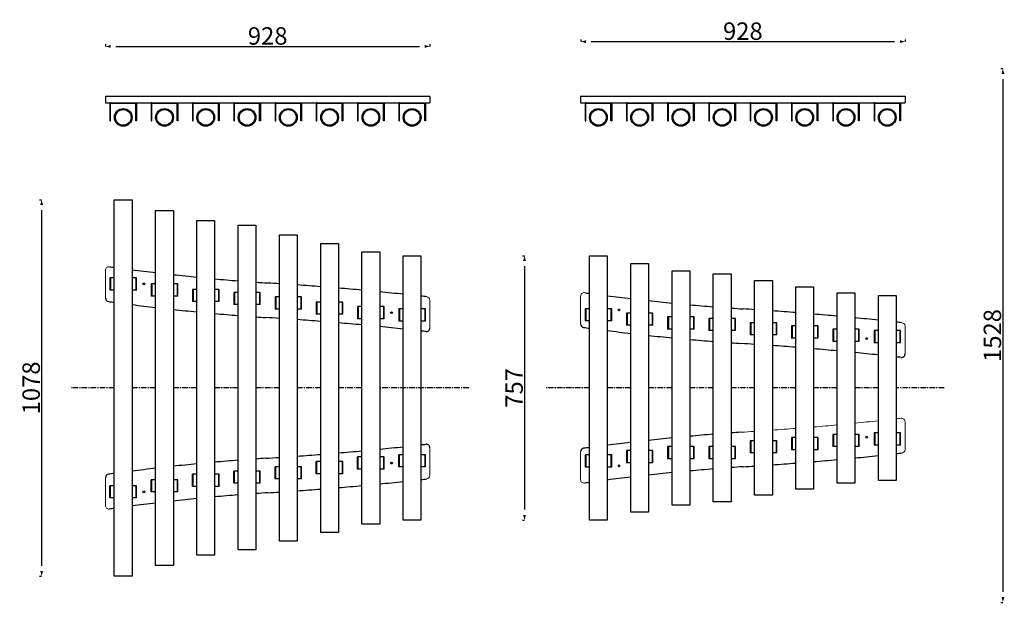
# Model space of a CAD drawing. Extents: x 37378 to 182281, y -15498 to -6045.
# Drawn here: x 171379 to 174197, y -14089 to -12421 of the extents above; entities that cross this region are included whole.
import ezdxf

# ---------------------------------------------------------------- set-up
doc = ezdxf.new("R2010")
doc.units = 0
doc.header["$LTSCALE"] = 5.08
doc.header["$PDMODE"] = 3
doc.header["$PDSIZE"] = -2
doc.linetypes.add('CENTER', pattern=[50.8, 31.75, -6.35, 6.35, -6.35])
doc.layers.get('0').update_dxf_attribs({"linetype": 'CONTINUOUS'})
doc.layers.get('DEFPOINTS').update_dxf_attribs({"linetype": 'CONTINUOUS'})
doc.layers.add('Standard', color=7, linetype='CONTINUOUS')
doc.layers.add('轮廓线', color=7, linetype='CONTINUOUS')
doc.dimstyles.new('Product', dxfattribs={"dimtxt": 20, "dimasz": 30, "dimexe": 0, "dimexo": 6, "dimgap": 5, "dimtad": 1, "dimtoh": 1, "dimdec": 0, "dimzin": 11, "dimdsep": 46, "dimtxsty": 'Standard', "dimblk": 'VW_FILLEDARROW', "dimcen": 5, "dimclrd": 1, "dimclre": 1, "dimclrt": 1, "dimadec": 0, "dimazin": 0, "dimtfac": 1, "dimtdec": 0, "dimtmove": 0, "dimatfit": 2, "dimldrblk": 'VW_FILLEDARROW', "dimfxl": 100, "dimtolj": 1, "dimtzin": 11, "dimarcsym": 1})

# ---------------------------------------------------------------- blocks, each defined once
blk = doc.blocks.new('chime')
at = {"layer": 'Standard', "linetype": 'Continuous'}
for p, q in [((66034.6, -4794.5), (66034.6, -4846.5)), ((66036.6, -4794.5), (66034.6, -4794.5)), ((66036.6, -4794.5), (66108.6, -4794.5)), ((66108.6, -4796.5), (66036.6, -4796.5)), ((66036.6, -4846.5), (66036.6, -4796.5)), ((66108.6, -4794.5), (66110.6, -4794.5)), ((66108.6, -4846.5), (66108.6, -4796.5)), ((66110.6, -4794.5), (66110.6, -4846.5)), ((66034.6, -4846.5), (66036.6, -4846.5)), ((66110.6, -4846.5), (66108.6, -4846.5))]:
    blk.add_line(p, q, dxfattribs=at)
for radius in [25.4, 22.4]:
    blk.add_circle((66072.6, -4836.5), radius, dxfattribs=at)
blk = doc.blocks.new('Freechimes diatonic soprano')
at = {"color": 0, "linetype": 'Continuous', "lineweight": 0}
for p, q in [((67227.5, -5254.2), (67227.5, -5333.9)), ((67314.3, -5290.2), (67314.3, -5325.2)), ((67316.3, -5290.2), (67316.3, -5325.2)), ((67432.4, -5302.5), (67432.4, -5337.5)), ((67434.4, -5302.5), (67434.4, -5337.5)), ((67550.5, -5313.9), (67550.5, -5348.9)), ((67552.5, -5313.9), (67552.5, -5348.9)), ((67668.6, -5317.9), (67668.6, -5352.9)), ((67670.6, -5317.9), (67670.6, -5352.9)), ((67786.7, -5330.4), (67786.7, -5365.4)), ((67788.7, -5330.4), (67788.7, -5365.4)), ((67904.8, -5339.3), (67904.8, -5374.3)), ((67906.8, -5339.3), (67906.8, -5374.3)), ((68022.9, -5348.7), (68022.9, -5383.7)), ((68024.9, -5348.7), (68024.9, -5383.7)), ((68141, -5352.9), (68141, -5387.9)), ((68143, -5352.9), (68143, -5387.9)), ((68155.8, -5340.3), (68155.8, -5419.8)), ((68155.8, -5693.4), (68155.8, -5613.9)), ((67904.8, -5659.4), (67904.8, -5694.4)), ((67906.8, -5659.4), (67906.8, -5694.4)), ((68022.9, -5650), (68022.9, -5685)), ((68024.9, -5650), (68024.9, -5685)), ((68141, -5645.9), (68141, -5680.9)), ((68143, -5645.9), (68143, -5680.9)), ((67550.5, -5684.8), (67550.5, -5719.8)), ((67552.5, -5684.8), (67552.5, -5719.8)), ((67668.6, -5684.9), (67668.6, -5719.9)), ((67670.6, -5684.9), (67670.6, -5719.9)), ((67786.7, -5668.3), (67786.7, -5703.3)), ((67788.7, -5668.3), (67788.7, -5703.3)), ((67227.5, -5779.5), (67227.5, -5699.8)), ((67314.3, -5708.5), (67314.3, -5743.5)), ((67316.3, -5708.5), (67316.3, -5743.5)), ((67432.4, -5696.2), (67432.4, -5731.2)), ((67434.4, -5696.2), (67434.4, -5731.2))]:
    blk.add_line(p, q, dxfattribs=at)
for centre, radius, start, end in [((67237.5, -5254.2), 10, 82.4119, 180), ((68145.8, -5340.3), 10, 0, 83.8451), ((67136.4, 3288.9), 8949.8, 276.37659, 276.46854), ((68145.8, -5613.9), 10, 0, 96.4685), ((67136.4, 3288.9), 8949.8, 274.09874, 274.53081), ((67136.4, 3288.9), 8949.8, 274.85712, 275.28967), ((67136.4, 3288.9), 8949.8, 275.61636, 276.04945), ((67136.4, 3288.9), 8949.8, 273.5232, 273.77276), ((68145.8, -5693.4), 10, 276.1549, 0), ((67237.5, -5779.5), 10, 180, 277.5881)]:
    blk.add_arc(centre, radius, start, end, dxfattribs=at)
at = {"layer": 'Standard', "linetype": 'Continuous'}
for p, q in [((67227.5, -4681.4), (68155.8, -4681.4)), ((67227.5, -4681.4), (67227.5, -4700.4)), ((67227.5, -4700.4), (68155.8, -4700.4)), ((68155.8, -4681.4), (68155.8, -4700.4)), ((67252.9, -5895.4), (67252.9, -5138.4)), ((67252.9, -5138.4), (67303.7, -5138.4)), ((67303.7, -5138.4), (67303.7, -5895.4)), ((67371, -5873.1), (67371, -5160.6)), ((67371, -5160.6), (67421.8, -5160.6)), ((67421.8, -5160.6), (67421.8, -5873.1)), ((67489.1, -5852.4), (67489.1, -5181.4)), ((67489.1, -5181.4), (67539.9, -5181.4)), ((67539.9, -5181.4), (67539.9, -5852.4)), ((67607.2, -5843.4), (67607.2, -5190.4)), ((67607.2, -5190.4), (67658, -5190.4)), ((67658, -5190.4), (67658, -5843.4)), ((67725.3, -5824.4), (67725.3, -5209.4)), ((67725.3, -5209.4), (67776.1, -5209.4)), ((67776.1, -5209.4), (67776.1, -5824.4)), ((67843.4, -5806.4), (67843.4, -5227.4)), ((67843.4, -5227.4), (67894.2, -5227.4)), ((67894.2, -5227.4), (67894.2, -5806.4)), ((67961.5, -5789.4), (67961.5, -5244.4)), ((67961.5, -5244.4), (68012.3, -5244.4)), ((68012.3, -5244.4), (68012.3, -5789.4)), ((68079.6, -5781.9), (68079.6, -5251.9)), ((68079.6, -5251.9), (68130.4, -5251.9)), ((68130.4, -5251.9), (68130.4, -5781.9)), ((67252.9, -5290.2), (67240.3, -5290.2)), ((67240.3, -5290.2), (67240.3, -5325.2)), ((67242.3, -5290.2), (67242.3, -5325.2)), ((67316.3, -5290.2), (67303.7, -5290.2)), ((67371, -5302.5), (67358.4, -5302.5)), ((67358.4, -5302.5), (67358.4, -5337.5)), ((67360.4, -5302.5), (67360.4, -5337.5)), ((67434.4, -5302.5), (67421.8, -5302.5)), ((67489.1, -5313.9), (67476.5, -5313.9)), ((67476.5, -5313.9), (67476.5, -5348.9)), ((67478.5, -5313.9), (67478.5, -5348.9)), ((67552.5, -5313.9), (67539.9, -5313.9)), ((67607.2, -5317.9), (67594.6, -5317.9)), ((67594.6, -5317.9), (67594.6, -5352.9)), ((67596.6, -5317.9), (67596.6, -5352.9)), ((67670.6, -5317.9), (67658, -5317.9)), ((67252.9, -5325.2), (67240.3, -5325.2)), ((67316.3, -5325.2), (67303.7, -5325.2)), ((67371, -5337.5), (67358.4, -5337.5)), ((67434.4, -5337.5), (67421.8, -5337.5)), ((67489.1, -5348.9), (67476.5, -5348.9)), ((67552.5, -5348.9), (67539.9, -5348.9)), ((67607.2, -5352.9), (67594.6, -5352.9)), ((67670.6, -5352.9), (67658, -5352.9)), ((67725.3, -5330.4), (67712.7, -5330.4)), ((67712.7, -5330.4), (67712.7, -5365.4)), ((67714.7, -5330.4), (67714.7, -5365.4)), ((67788.7, -5330.4), (67776.1, -5330.4)), ((67843.4, -5339.3), (67830.8, -5339.3)), ((67830.8, -5339.3), (67830.8, -5374.3)), ((67832.8, -5339.3), (67832.8, -5374.3)), ((67906.8, -5339.3), (67894.2, -5339.3)), ((67961.5, -5348.7), (67948.9, -5348.7)), ((67948.9, -5348.7), (67948.9, -5383.7)), ((67950.9, -5348.7), (67950.9, -5383.7)), ((68024.9, -5348.7), (68012.3, -5348.7)), ((68079.6, -5352.9), (68067, -5352.9)), ((68067, -5352.9), (68067, -5387.9)), ((68069, -5352.9), (68069, -5387.9)), ((68143, -5352.9), (68130.4, -5352.9)), ((67725.3, -5365.4), (67712.7, -5365.4)), ((67788.7, -5365.4), (67776.1, -5365.4)), ((67843.4, -5374.3), (67830.8, -5374.3)), ((67906.8, -5374.3), (67894.2, -5374.3)), ((67961.5, -5383.7), (67948.9, -5383.7)), ((68024.9, -5383.7), (68012.3, -5383.7)), ((68079.6, -5387.9), (68067, -5387.9)), ((68143, -5387.9), (68130.4, -5387.9)), ((67843.4, -5659.4), (67830.8, -5659.4)), ((67830.8, -5659.4), (67830.8, -5694.4)), ((67832.8, -5659.4), (67832.8, -5694.4)), ((67906.8, -5659.4), (67894.2, -5659.4)), ((67961.5, -5650), (67948.9, -5650)), ((67948.9, -5650), (67948.9, -5685)), ((67950.9, -5650), (67950.9, -5685)), ((68024.9, -5650), (68012.3, -5650)), ((68079.6, -5645.9), (68067, -5645.9)), ((68067, -5645.9), (68067, -5680.9)), ((68069, -5645.9), (68069, -5680.9)), ((68143, -5645.9), (68130.4, -5645.9)), ((67489.1, -5684.8), (67476.5, -5684.8)), ((67476.5, -5684.8), (67476.5, -5719.8)), ((67478.5, -5684.8), (67478.5, -5719.8)), ((67552.5, -5684.8), (67539.9, -5684.8)), ((67607.2, -5684.9), (67594.6, -5684.9)), ((67594.6, -5684.9), (67594.6, -5719.9)), ((67596.6, -5684.9), (67596.6, -5719.9)), ((67670.6, -5684.9), (67658, -5684.9)), ((67725.3, -5668.3), (67712.7, -5668.3)), ((67712.7, -5668.3), (67712.7, -5703.3)), ((67714.7, -5668.3), (67714.7, -5703.3)), ((67788.7, -5668.3), (67776.1, -5668.3)), ((67961.5, -5685), (67948.9, -5685)), ((68024.9, -5685), (68012.3, -5685)), ((68079.6, -5680.9), (68067, -5680.9)), ((68143, -5680.9), (68130.4, -5680.9)), ((67252.9, -5708.5), (67240.3, -5708.5)), ((67240.3, -5708.5), (67240.3, -5743.5)), ((67242.3, -5708.5), (67242.3, -5743.5)), ((67316.3, -5708.5), (67303.7, -5708.5)), ((67371, -5696.2), (67358.4, -5696.2)), ((67358.4, -5696.2), (67358.4, -5731.2)), ((67360.4, -5696.2), (67360.4, -5731.2)), ((67434.4, -5696.2), (67421.8, -5696.2)), ((67725.3, -5703.3), (67712.7, -5703.3)), ((67788.7, -5703.3), (67776.1, -5703.3)), ((67843.4, -5694.4), (67830.8, -5694.4)), ((67906.8, -5694.4), (67894.2, -5694.4)), ((67252.9, -5743.5), (67240.3, -5743.5)), ((67316.3, -5743.5), (67303.7, -5743.5)), ((67371, -5731.2), (67358.4, -5731.2)), ((67434.4, -5731.2), (67421.8, -5731.2)), ((67489.1, -5719.8), (67476.5, -5719.8)), ((67552.5, -5719.8), (67539.9, -5719.8)), ((67607.2, -5719.9), (67594.6, -5719.9)), ((67670.6, -5719.9), (67658, -5719.9)), ((68012.3, -5789.4), (67961.5, -5789.4)), ((68130.4, -5781.9), (68079.6, -5781.9)), ((67776.1, -5824.4), (67725.3, -5824.4)), ((67894.2, -5806.4), (67843.4, -5806.4)), ((67539.9, -5852.4), (67489.1, -5852.4)), ((67658, -5843.4), (67607.2, -5843.4)), ((67421.8, -5873.1), (67371, -5873.1)), ((67303.7, -5895.4), (67252.9, -5895.4))]:
    blk.add_line(p, q, dxfattribs=at)
for centre in [(67337.4, -5293.6), (68046, -5375.8), (68046, -5657.9), (67337.4, -5740.1)]:
    blk.add_circle(centre, 2.5, dxfattribs=at)
for centre, radius, start, end in [((68109.6, 996.9), 6301.6, 262.05744, 262.18667), ((68109.6, 996.9), 6301.6, 262.65263, 263.26918), ((68109.6, 996.9), 6301.6, 263.73406, 264.34929), ((68109.6, 996.9), 6301.6, 264.81325, 265.42738), ((68109.6, 996.9), 6301.6, 265.8906, 266.20485), ((67136.4, -14322.6), 9048.8, 86.26858, 86.4768), ((67136.4, -14322.6), 9048.8, 85.51886, 85.94618), ((67136.4, -14322.6), 9048.8, 84.76837, 85.19614), ((67136.4, -14322.6), 9048.8, 84.01698, 84.44528), ((67237.5, -5333.9), 10, 180, 262.1568), ((68109.6, 996.9), 6400.6, 262.1568, 262.30826), ((68109.6, 996.9), 6400.6, 262.76688, 263.37376), ((67136.4, -14322.6), 9048.8, 83.58852, 83.69346), ((68109.6, 996.9), 6400.6, 263.83135, 264.43697), ((68109.6, 996.9), 6400.6, 264.89369, 265.49825), ((68109.6, 996.9), 6400.6, 265.95426, 266.20485), ((67136.4, -14322.6), 8949.8, 86.22724, 86.4768), ((67136.4, -14322.6), 8949.8, 85.46919, 85.90126), ((67136.4, -14322.6), 8949.8, 84.71033, 85.14288), ((67136.4, -14322.6), 8949.8, 83.95055, 84.38364), ((67136.4, -14322.6), 8949.8, 83.53146, 83.62341), ((68145.8, -5419.8), 10, 263.5315, 0), ((68109.6, -12030.6), 6400.6, 95.56303, 96.16865), ((68109.6, -12030.6), 6400.6, 94.50175, 95.10631), ((68109.6, -12030.6), 6400.6, 93.79515, 94.04574), ((67237.5, -5699.8), 10, 97.8432, 180), ((68109.6, -12030.6), 6400.6, 97.69174, 97.8432), ((68109.6, -12030.6), 6400.6, 96.62624, 97.23312), ((67136.4, 3288.9), 9048.8, 275.55472, 275.98302), ((67136.4, 3288.9), 9048.8, 276.30654, 276.41148), ((68109.6, -12030.6), 6301.6, 93.79515, 94.1094), ((67136.4, 3288.9), 9048.8, 273.5232, 273.73142), ((67136.4, 3288.9), 9048.8, 274.05382, 274.48114), ((67136.4, 3288.9), 9048.8, 274.80386, 275.23163), ((68109.6, -12030.6), 6301.6, 96.73082, 97.34737), ((68109.6, -12030.6), 6301.6, 95.65071, 96.26594), ((68109.6, -12030.6), 6301.6, 94.57262, 95.18675), ((68109.6, -12030.6), 6301.6, 97.81333, 97.94256)]:
    blk.add_arc(centre, radius, start, end, dxfattribs=at)
at = {"layer": '轮廓线', "color": 3, "linetype": 'CENTER', "ltscale": 0.1}
for p, q in [((67252.9, -5516.9), (67129.2, -5516.9)), ((67371, -5516.9), (67303.7, -5516.9)), ((67489.1, -5516.9), (67421.8, -5516.9)), ((67607.2, -5516.9), (67539.9, -5516.9)), ((67725.3, -5516.9), (67658, -5516.9)), ((67843.4, -5516.9), (67776.1, -5516.9)), ((67961.5, -5516.9), (67894.2, -5516.9)), ((68079.6, -5516.9), (68012.3, -5516.9)), ((68267.5, -5516.9), (68130.4, -5516.9))]:
    blk.add_line(p, q, dxfattribs=at)
at = {"layer": 'Standard', "linetype": 'Continuous'}
for p in [(1205.7, 94.1), (1323.8, 94.1), (1441.9, 94.1), (1560, 94.1), (1678.1, 94.1), (1796.1, 94.1), (1914.3, 94.1), (2032.4, 94.1)]:
    blk.add_blockref('chime', p, dxfattribs=at)
blk = doc.blocks.new('freechimes diatonic alto')
at = {"color": 0, "linetype": 'Continuous', "lineweight": 0}
for p, q in [((65867.8, -5179.9), (65867.8, -5259.6)), ((65954.6, -5201.8), (65954.6, -5236.8)), ((65956.6, -5201.8), (65956.6, -5236.8)), ((66072.7, -5218.9), (66072.7, -5253.9)), ((66074.7, -5218.9), (66074.7, -5253.9)), ((66190.8, -5234.9), (66190.8, -5269.9)), ((66192.8, -5234.9), (66192.8, -5269.9)), ((66308.9, -5243.6), (66308.9, -5278.6)), ((66310.9, -5243.6), (66310.9, -5278.6)), ((66427, -5256.1), (66427, -5291.1)), ((66429, -5256.1), (66429, -5291.1)), ((66796.1, -5266), (66796.1, -5345.5)), ((66545.1, -5271), (66545.1, -5306)), ((66547.1, -5271), (66547.1, -5306)), ((66663.2, -5284), (66663.2, -5319)), ((66665.2, -5284), (66665.2, -5319)), ((66781.3, -5290.4), (66781.3, -5325.4)), ((66783.3, -5290.4), (66783.3, -5325.4)), ((66796.1, -5767.7), (66796.1, -5688.2)), ((66663.2, -5749.7), (66663.2, -5714.7)), ((66665.2, -5749.7), (66665.2, -5714.7)), ((66781.3, -5743.4), (66781.3, -5708.4)), ((66783.3, -5743.4), (66783.3, -5708.4)), ((66427, -5777.6), (66427, -5742.6)), ((66429, -5777.6), (66429, -5742.6)), ((66545.1, -5762.7), (66545.1, -5727.7)), ((66547.1, -5762.7), (66547.1, -5727.7)), ((65867.8, -5853.8), (65867.8, -5774.1)), ((66190.8, -5798.8), (66190.8, -5763.8)), ((66192.8, -5798.8), (66192.8, -5763.8)), ((66308.9, -5790.1), (66308.9, -5755.1)), ((66310.9, -5790.1), (66310.9, -5755.1)), ((65954.6, -5831.9), (65954.6, -5796.9)), ((65956.6, -5831.9), (65956.6, -5796.9)), ((66072.7, -5814.8), (66072.7, -5779.8)), ((66074.7, -5814.8), (66074.7, -5779.8))]:
    blk.add_line(p, q, dxfattribs=at)
for centre, start, end in [((65877.8, -5179.9), 82.4119, 180), ((66786.1, -5266), 0, 83.8451), ((66786.1, -5767.7), 276.1549, 0), ((65877.8, -5853.8), 180, 277.5881)]:
    blk.add_arc(centre, 10, start, end, dxfattribs=at)
at = {"layer": 'Standard', "linetype": 'Continuous'}
for p, q in [((65867.8, -4681.4), (66796.1, -4681.4)), ((65867.8, -4681.4), (65867.8, -4700.4)), ((65867.8, -4700.4), (66796.1, -4700.4)), ((66796.1, -4681.4), (66796.1, -4700.4)), ((65893.2, -6056), (65893.2, -4978)), ((65893.2, -4978), (65944, -4978)), ((65944, -4978), (65944, -6056)), ((66011.3, -6025), (66011.3, -5009)), ((66011.3, -5009), (66062.1, -5009)), ((66062.1, -5009), (66062.1, -6025)), ((66129.4, -5996), (66129.4, -5038)), ((66129.4, -5038), (66180.2, -5038)), ((66180.2, -5038), (66180.2, -5996)), ((66247.5, -5980.6), (66247.5, -5050.6)), ((66247.5, -5050.6), (66298.3, -5050.6)), ((66298.3, -5050.6), (66298.3, -5980.6)), ((66365.6, -5955.8), (66365.6, -5078.3)), ((66365.6, -5078.3), (66416.4, -5078.3)), ((66416.4, -5078.3), (66416.4, -5955.8)), ((66483.7, -5930.5), (66483.7, -5103.5)), ((66483.7, -5103.5), (66534.5, -5103.5)), ((66534.5, -5103.5), (66534.5, -5930.5)), ((66601.8, -5907), (66601.8, -5127)), ((66601.8, -5127), (66652.6, -5127)), ((66652.6, -5127), (66652.6, -5907)), ((66719.9, -5895.5), (66719.9, -5138.5)), ((66719.9, -5138.5), (66770.7, -5138.5)), ((66770.7, -5138.5), (66770.7, -5895.5)), ((65893.2, -5201.8), (65880.6, -5201.8)), ((65880.6, -5201.8), (65880.6, -5236.8)), ((65882.6, -5201.8), (65882.6, -5236.8)), ((65956.6, -5201.8), (65944, -5201.8)), ((65893.2, -5236.8), (65880.6, -5236.8)), ((65956.6, -5236.8), (65944, -5236.8)), ((66011.3, -5218.9), (65998.7, -5218.9)), ((65998.7, -5218.9), (65998.7, -5253.9)), ((66000.7, -5218.9), (66000.7, -5253.9)), ((66074.7, -5218.9), (66062.1, -5218.9)), ((66129.4, -5234.9), (66116.8, -5234.9)), ((66116.8, -5234.9), (66116.8, -5269.9)), ((66118.8, -5234.9), (66118.8, -5269.9)), ((66192.8, -5234.9), (66180.2, -5234.9)), ((66011.3, -5253.9), (65998.7, -5253.9)), ((66074.7, -5253.9), (66062.1, -5253.9)), ((66247.5, -5243.6), (66234.9, -5243.6)), ((66234.9, -5243.6), (66234.9, -5278.6)), ((66236.9, -5243.6), (66236.9, -5278.6)), ((66310.9, -5243.6), (66298.3, -5243.6)), ((66365.6, -5256.1), (66353, -5256.1)), ((66353, -5256.1), (66353, -5291.1)), ((66355, -5256.1), (66355, -5291.1)), ((66429, -5256.1), (66416.4, -5256.1)), ((66129.4, -5269.9), (66116.8, -5269.9)), ((66192.8, -5269.9), (66180.2, -5269.9)), ((66247.5, -5278.6), (66234.9, -5278.6)), ((66310.9, -5278.6), (66298.3, -5278.6)), ((66365.6, -5291.1), (66353, -5291.1)), ((66429, -5291.1), (66416.4, -5291.1)), ((66483.7, -5271), (66471.1, -5271)), ((66471.1, -5271), (66471.1, -5306)), ((66473.1, -5271), (66473.1, -5306)), ((66547.1, -5271), (66534.5, -5271)), ((66601.8, -5284), (66589.2, -5284)), ((66589.2, -5284), (66589.2, -5319)), ((66591.2, -5284), (66591.2, -5319)), ((66665.2, -5284), (66652.6, -5284)), ((66719.9, -5290.4), (66707.3, -5290.4)), ((66707.3, -5290.4), (66707.3, -5325.4)), ((66709.3, -5290.4), (66709.3, -5325.4)), ((66783.3, -5290.4), (66770.7, -5290.4)), ((66483.7, -5306), (66471.1, -5306)), ((66547.1, -5306), (66534.5, -5306)), ((66601.8, -5319), (66589.2, -5319)), ((66665.2, -5319), (66652.6, -5319)), ((66719.9, -5325.4), (66707.3, -5325.4)), ((66783.3, -5325.4), (66770.7, -5325.4)), ((66601.8, -5714.7), (66589.2, -5714.7)), ((66589.2, -5749.7), (66589.2, -5714.7)), ((66591.2, -5749.7), (66591.2, -5714.7)), ((66665.2, -5714.7), (66652.6, -5714.7)), ((66719.9, -5708.4), (66707.3, -5708.4)), ((66707.3, -5743.4), (66707.3, -5708.4)), ((66709.3, -5743.4), (66709.3, -5708.4)), ((66783.3, -5708.4), (66770.7, -5708.4)), ((66365.6, -5742.6), (66353, -5742.6)), ((66353, -5777.6), (66353, -5742.6)), ((66355, -5777.6), (66355, -5742.6)), ((66429, -5742.6), (66416.4, -5742.6)), ((66483.7, -5727.7), (66471.1, -5727.7)), ((66471.1, -5762.7), (66471.1, -5727.7)), ((66473.1, -5762.7), (66473.1, -5727.7)), ((66547.1, -5727.7), (66534.5, -5727.7)), ((66719.9, -5743.4), (66707.3, -5743.4)), ((66783.3, -5743.4), (66770.7, -5743.4)), ((66129.4, -5763.8), (66116.8, -5763.8)), ((66116.8, -5798.8), (66116.8, -5763.8)), ((66118.8, -5798.8), (66118.8, -5763.8)), ((66192.8, -5763.8), (66180.2, -5763.8)), ((66247.5, -5755.1), (66234.9, -5755.1)), ((66234.9, -5790.1), (66234.9, -5755.1)), ((66236.9, -5790.1), (66236.9, -5755.1)), ((66310.9, -5755.1), (66298.3, -5755.1)), ((66483.7, -5762.7), (66471.1, -5762.7)), ((66547.1, -5762.7), (66534.5, -5762.7)), ((66601.8, -5749.7), (66589.2, -5749.7)), ((66665.2, -5749.7), (66652.6, -5749.7)), ((65893.2, -5796.9), (65880.6, -5796.9)), ((65880.6, -5831.9), (65880.6, -5796.9)), ((65882.6, -5831.9), (65882.6, -5796.9)), ((65956.6, -5796.9), (65944, -5796.9)), ((66011.3, -5779.8), (65998.7, -5779.8)), ((65998.7, -5814.8), (65998.7, -5779.8)), ((66000.7, -5814.8), (66000.7, -5779.8)), ((66074.7, -5779.8), (66062.1, -5779.8)), ((66129.4, -5798.8), (66116.8, -5798.8)), ((66192.8, -5798.8), (66180.2, -5798.8)), ((66247.5, -5790.1), (66234.9, -5790.1)), ((66310.9, -5790.1), (66298.3, -5790.1)), ((66365.6, -5777.6), (66353, -5777.6)), ((66429, -5777.6), (66416.4, -5777.6)), ((65893.2, -5831.9), (65880.6, -5831.9)), ((65956.6, -5831.9), (65944, -5831.9)), ((66011.3, -5814.8), (65998.7, -5814.8)), ((66074.7, -5814.8), (66062.1, -5814.8)), ((66652.6, -5907), (66601.8, -5907)), ((66770.7, -5895.5), (66719.9, -5895.5)), ((66534.5, -5930.5), (66483.7, -5930.5)), ((66416.4, -5955.8), (66365.6, -5955.8)), ((66180.2, -5996), (66129.4, -5996)), ((66298.3, -5980.6), (66247.5, -5980.6)), ((66062.1, -6025), (66011.3, -6025)), ((65944, -6056), (65893.2, -6056))]:
    blk.add_line(p, q, dxfattribs=at)
for centre in [(65977.7, -5219.3), (66686.3, -5301.5), (66686.3, -5732.2), (65977.7, -5814.4)]:
    blk.add_circle(centre, 2.5, dxfattribs=at)
for centre, radius, start, end in [((66749.9, 1071.2), 6301.6, 262.05744, 262.18667), ((66749.9, 1071.2), 6301.6, 262.65263, 263.26918), ((66749.9, 1071.2), 6301.6, 263.73406, 264.34929), ((66749.9, 1071.2), 6301.6, 264.81325, 265.42738), ((66749.9, 1071.2), 6301.6, 265.8906, 266.20485), ((65776.8, -14248.3), 9048.8, 86.26858, 86.4768), ((65776.8, -14248.3), 9048.8, 85.51935, 85.94618), ((65776.8, -14248.3), 9048.8, 84.76837, 85.19664), ((65877.8, -5259.6), 10, 180, 262.1568), ((65776.8, -14248.3), 9048.8, 84.01698, 84.44528), ((65776.8, -14248.3), 9048.8, 83.58852, 83.69346), ((66749.9, 1071.2), 6400.6, 262.1568, 262.30826), ((66749.9, 1071.2), 6400.6, 262.76688, 263.37376), ((66749.9, 1071.2), 6400.6, 263.83135, 264.43697), ((66749.9, 1071.2), 6400.6, 264.89369, 265.49825), ((66749.9, 1071.2), 6400.6, 265.95426, 266.20485), ((65776.8, -14248.3), 8949.8, 86.22724, 86.4768), ((65776.8, -14248.3), 8949.8, 85.46969, 85.90126), ((65776.8, -14248.3), 8949.8, 84.71033, 85.14338), ((65776.8, -14248.3), 8949.8, 83.95055, 84.38364), ((66786.1, -5345.5), 10, 263.5315, 0), ((65776.8, -14248.3), 8949.8, 83.53146, 83.62341), ((65776.8, 3214.6), 8949.8, 275.61636, 276.04945), ((65776.8, 3214.6), 8949.8, 276.37659, 276.46854), ((66786.1, -5688.2), 10, 0, 96.4685), ((66749.9, -12104.9), 6400.6, 93.79515, 94.04574), ((65776.8, 3214.6), 8949.8, 273.5232, 273.77276), ((65776.8, 3214.6), 8949.8, 274.09874, 274.53031), ((65776.8, 3214.6), 8949.8, 274.85662, 275.28967), ((66749.9, -12104.9), 6400.6, 96.62624, 97.23312), ((66749.9, -12104.9), 6400.6, 95.56303, 96.16865), ((66749.9, -12104.9), 6400.6, 94.50175, 95.10631), ((65877.8, -5774.1), 10, 97.8432, 180), ((66749.9, -12104.9), 6400.6, 97.69174, 97.8432), ((65776.8, 3214.6), 9048.8, 274.80336, 275.23163), ((65776.8, 3214.6), 9048.8, 275.55472, 275.98302), ((65776.8, 3214.6), 9048.8, 276.30654, 276.41148), ((66749.9, -12104.9), 6301.6, 94.57262, 95.18675), ((66749.9, -12104.9), 6301.6, 93.79515, 94.1094), ((65776.8, 3214.6), 9048.8, 273.5232, 273.73142), ((65776.8, 3214.6), 9048.8, 274.05382, 274.48065), ((66749.9, -12104.9), 6301.6, 96.73082, 97.34737), ((66749.9, -12104.9), 6301.6, 95.65071, 96.26594), ((66749.9, -12104.9), 6301.6, 97.81333, 97.94256)]:
    blk.add_arc(centre, radius, start, end, dxfattribs=at)
at = {"layer": '轮廓线', "color": 3, "linetype": 'CENTER', "ltscale": 0.1}
for p, q in [((65893.2, -5516.9), (65769.5, -5516.9)), ((66011.3, -5516.9), (65944, -5516.9)), ((66129.4, -5516.9), (66062.1, -5516.9)), ((66247.5, -5516.9), (66180.2, -5516.9)), ((66365.6, -5516.9), (66298.3, -5516.9)), ((66483.7, -5516.9), (66416.4, -5516.9)), ((66601.8, -5516.9), (66534.5, -5516.9)), ((66907.8, -5516.9), (66652.6, -5516.9))]:
    blk.add_line(p, q, dxfattribs=at)
at = {"layer": 'Standard', "linetype": 'Continuous'}
for p in [(-153.9, 94.1), (-35.8, 94.1), (82.3, 94.1), (200.4, 94.1), (318.5, 94.1), (436.5, 94.1), (554.7, 94.1), (672.8, 94.1)]:
    blk.add_blockref('chime', p, dxfattribs=at)
blk = doc.blocks.new('VW_FILLEDARROW')
at = {"color": 0}
blk.add_solid([(0, 0), (-0.499, -0.134), (-0.499, 0.134)], dxfattribs=at)
blk = doc.blocks.new('*D1251')
at = {"layer": 'DEFPOINTS', "color": 0, "linetype": 'Continuous', "transparency": 16777216}
for p in [(172984.7, -12484.1), (173913, -12484.1), (173913, -12484.1)]:
    blk.add_point(p, dxfattribs=at)
at = {"layer": 'Standard', "color": 1, "linetype": 'Continuous', "lineweight": -2, "transparency": 16777216}
for p, q in [((172984.7, -12478.1), (172984.7, -12484.1)), ((173913, -12478.1), (173913, -12484.1)), ((173014.7, -12484.1), (173883, -12484.1))]:
    blk.add_line(p, q, dxfattribs=at)
at = {"layer": 'Standard', "color": 1, "linetype": 'Continuous', "lineweight": -2, "transparency": 16777216, "xscale": 30, "yscale": 30, "zscale": 30, "rotation": 180}
blk.add_blockref('VW_FILLEDARROW', (172984.7, -12484.1), dxfattribs=at)
at = {"layer": 'Standard', "color": 1, "linetype": 'Continuous', "lineweight": -2, "transparency": 16777216, "xscale": 30, "yscale": 30, "zscale": 30}
blk.add_blockref('VW_FILLEDARROW', (173913, -12484.1), dxfattribs=at)
at = {"layer": 'Standard', "color": 1, "linetype": 'Continuous', "transparency": 16777216, "insert": (173448.8, -12454.1), "char_height": 50, "attachment_point": 5}
blk.add_mtext('\\A1;928', dxfattribs=at)
blk = doc.blocks.new('*D1252')
at = {"layer": 'DEFPOINTS', "color": 0, "linetype": 'Continuous', "transparency": 16777216}
for p in [(171625, -12497.8), (172553.3, -12497.8), (172553.3, -12497.8)]:
    blk.add_point(p, dxfattribs=at)
at = {"layer": 'Standard', "color": 1, "linetype": 'Continuous', "lineweight": -2, "transparency": 16777216}
for p, q in [((171625, -12491.8), (171625, -12497.8)), ((171655, -12497.8), (172523.3, -12497.8)), ((172553.3, -12491.8), (172553.3, -12497.8))]:
    blk.add_line(p, q, dxfattribs=at)
at = {"layer": 'Standard', "color": 1, "linetype": 'Continuous', "lineweight": -2, "transparency": 16777216, "xscale": 30, "yscale": 30, "zscale": 30, "rotation": 180}
blk.add_blockref('VW_FILLEDARROW', (171625, -12497.8), dxfattribs=at)
at = {"layer": 'Standard', "color": 1, "linetype": 'Continuous', "lineweight": -2, "transparency": 16777216, "xscale": 30, "yscale": 30, "zscale": 30}
blk.add_blockref('VW_FILLEDARROW', (172553.3, -12497.8), dxfattribs=at)
at = {"layer": 'Standard', "color": 1, "linetype": 'Continuous', "transparency": 16777216, "insert": (172089.1, -12467.8), "char_height": 50, "attachment_point": 5}
blk.add_mtext('\\A1;928', dxfattribs=at)
blk = doc.blocks.new('*D1253')
at = {"layer": 'DEFPOINTS', "color": 0, "linetype": 'Continuous', "transparency": 16777216}
for p in [(171442.3, -12936.6), (171442.3, -14014.6), (171442.3, -14014.6)]:
    blk.add_point(p, dxfattribs=at)
at = {"layer": 'Standard', "color": 1, "linetype": 'Continuous', "lineweight": -2, "transparency": 16777216}
for p, q in [((171436.3, -12936.6), (171442.3, -12936.6)), ((171442.3, -12966.6), (171442.3, -13984.6)), ((171436.3, -14014.6), (171442.3, -14014.6))]:
    blk.add_line(p, q, dxfattribs=at)
at = {"layer": 'Standard', "color": 1, "linetype": 'Continuous', "lineweight": -2, "transparency": 16777216, "xscale": 30, "yscale": 30, "zscale": 30}
for p, rotation in [((171442.3, -12936.6), 90), ((171442.3, -14014.6), 270)]:
    blk.add_blockref('VW_FILLEDARROW', p, dxfattribs=dict(at, rotation=rotation))
at = {"layer": 'Standard', "color": 1, "linetype": 'Continuous', "transparency": 16777216, "insert": (171412.3, -13475.6), "char_height": 50, "attachment_point": 5, "rotation": 90}
blk.add_mtext('\\A1;1078', dxfattribs=at)
blk = doc.blocks.new('*D1254')
at = {"layer": 'DEFPOINTS', "color": 0, "linetype": 'Continuous', "transparency": 16777216}
for p in [(172824.1, -13097), (172824.1, -13854), (172824.1, -13854)]:
    blk.add_point(p, dxfattribs=at)
at = {"layer": 'Standard', "color": 1, "linetype": 'Continuous', "lineweight": -2, "transparency": 16777216}
for p, q in [((172818.1, -13097), (172824.1, -13097)), ((172824.1, -13127), (172824.1, -13824)), ((172818.1, -13854), (172824.1, -13854))]:
    blk.add_line(p, q, dxfattribs=at)
at = {"layer": 'Standard', "color": 1, "linetype": 'Continuous', "lineweight": -2, "transparency": 16777216, "xscale": 30, "yscale": 30, "zscale": 30}
for p, rotation in [((172824.1, -13097), 90), ((172824.1, -13854), 270)]:
    blk.add_blockref('VW_FILLEDARROW', p, dxfattribs=dict(at, rotation=rotation))
at = {"layer": 'Standard', "color": 1, "linetype": 'Continuous', "transparency": 16777216, "insert": (172794.1, -13475.5), "char_height": 50, "attachment_point": 5, "rotation": 90}
blk.add_mtext('\\A1;757', dxfattribs=at)
blk = doc.blocks.new('*D1255')
at = {"layer": 'DEFPOINTS', "color": 0, "linetype": 'Continuous', "transparency": 16777216}
for p in [(174192.9, -12561.5), (174192.9, -14089.5), (174192.9, -14089.5)]:
    blk.add_point(p, dxfattribs=at)
at = {"layer": 'Standard', "color": 1, "linetype": 'Continuous', "lineweight": -2, "transparency": 16777216}
for p, q in [((174186.9, -12561.5), (174192.9, -12561.5)), ((174192.9, -12591.5), (174192.9, -14059.5)), ((174186.9, -14089.5), (174192.9, -14089.5))]:
    blk.add_line(p, q, dxfattribs=at)
at = {"layer": 'Standard', "color": 1, "linetype": 'Continuous', "lineweight": -2, "transparency": 16777216, "xscale": 30, "yscale": 30, "zscale": 30}
for p, rotation in [((174192.9, -12561.5), 90), ((174192.9, -14089.5), 270)]:
    blk.add_blockref('VW_FILLEDARROW', p, dxfattribs=dict(at, rotation=rotation))
at = {"layer": 'Standard', "color": 1, "linetype": 'Continuous', "transparency": 16777216, "insert": (174162.9, -13325.5), "char_height": 50, "attachment_point": 5, "rotation": 90}
blk.add_mtext('\\A1;1528', dxfattribs=at)

msp = doc.modelspace()

# ---------------------------------------------------------------- block references
at = {"layer": 'Standard', "linetype": 'Continuous'}
for name in ['freechimes diatonic alto', 'Freechimes diatonic soprano']:
    msp.add_blockref(name, (105757.1, -7958.6), dxfattribs=at)

# ---------------------------------------------------------------- dimensions: what is measured, and where the dimension line sits
for base, p1, p2, picture, middle in [((173913, -12484.1), (172984.7, -12484.1), (173913, -12484.1), '*D1251', (173448.8, -12454.1)), ((172553.3, -12497.8), (171625, -12497.8), (172553.3, -12497.8), '*D1252', (172089.1, -12467.8))]:
    dim = msp.add_linear_dim(base=base, p1=p1, p2=p2, dimstyle='Product', override={"dimtxt": 50, "dimpost": '<>'}, dxfattribs=at)
    dim.commit()
    dim.dimension.update_dxf_attribs({"geometry": picture, "text_midpoint": middle})
for base, p1, p2, picture, middle in [((174192.9, -14089.5), (174192.9, -12561.5), (174192.9, -14089.5), '*D1255', (174162.9, -13325.5)), ((171442.3, -14014.6), (171442.3, -12936.6), (171442.3, -14014.6), '*D1253', (171412.3, -13475.6)), ((172824.1, -13854), (172824.1, -13097), (172824.1, -13854), '*D1254', (172794.1, -13475.5))]:
    dim = msp.add_linear_dim(base=base, p1=p1, p2=p2, angle=90, dimstyle='Product', override={"dimtxt": 50, "dimpost": '<>'}, dxfattribs=at)
    dim.commit()
    dim.dimension.update_dxf_attribs({"geometry": picture, "text_midpoint": middle})

doc.saveas('drawing.dxf')
